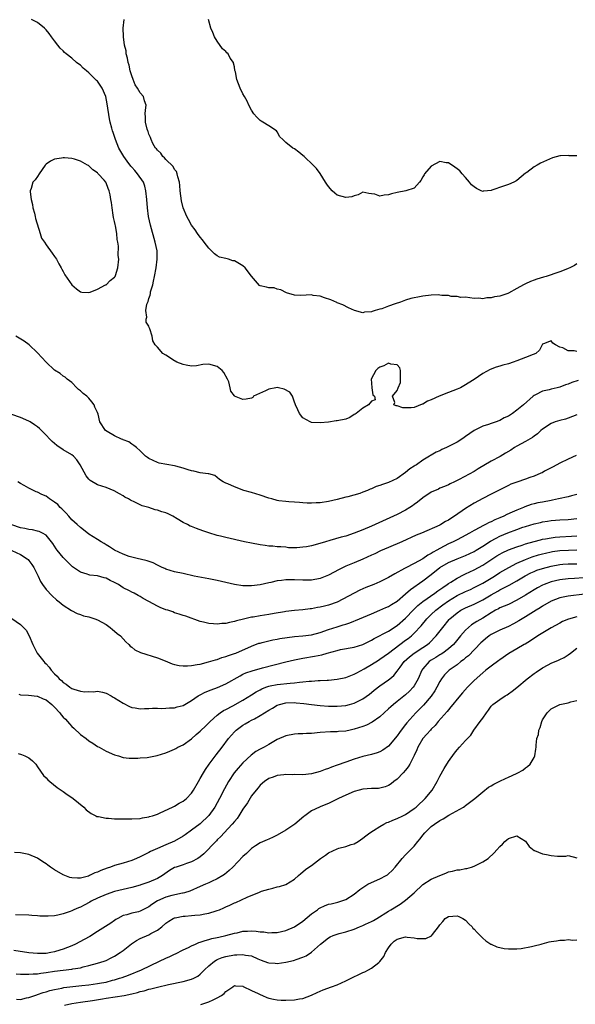
# Model space of a CAD drawing. Units: inches. Extents: x 2676000 to 2679000, y 1539000 to 1542000.
# Drawn here: x 2676871 to 2677001, y 1539885 to 1540115 of the extents above; entities that cross this region are included whole.
import ezdxf

# ---------------------------------------------------------------- set-up
doc = ezdxf.new("R2010")
doc.units = ezdxf.units.IN
doc.header["$MEASUREMENT"] = 0
doc.layers.add('LD26761539_2ft', color=123, linetype='Continuous')

msp = doc.modelspace()

# ---------------------------------------------------------------- linework, layer by layer
at = {"layer": 'LD26761539_2ft'}
for points, elevation in [([(2677001, 1540037.48), (2677000.36, 1540037.64), (2676999, 1540037.62), (2676997.69, 1540038.31), (2676997, 1540038.46), (2676995.97, 1540039), (2676995.37, 1540039.37), (2676995, 1540039.94), (2676993.22, 1540039.22), (2676993, 1540039.16), (2676992.27, 1540037.73), (2676991.45, 1540037), (2676990.78, 1540036.78), (2676989, 1540036.06), (2676987, 1540035.3), (2676986.15, 1540035), (2676985, 1540034.6), (2676983.72, 1540034.28), (2676983, 1540034.02), (2676982.18, 1540033.82), (2676980.72, 1540033.28), (2676979, 1540032.35), (2676977, 1540030.9), (2676974.59, 1540029.41), (2676973.8, 1540029), (2676973, 1540028.66), (2676971, 1540027.84), (2676968.83, 1540027), (2676967, 1540026.17), (2676966.14, 1540025.86), (2676965, 1540025.17), (2676964.85, 1540025.15), (2676963, 1540024.37), (2676962.32, 1540024.32), (2676961, 1540024.3), (2676960.33, 1540024.33), (2676959, 1540024.74), (2676958.75, 1540024.75), (2676958.27, 1540025), (2676958.47, 1540025.53), (2676957.94, 1540027), (2676959, 1540028.36), (2676959.22, 1540029), (2676959.81, 1540030.19), (2676959.83, 1540031), (2676959.81, 1540033), (2676959.66, 1540033.66), (2676959, 1540034.36), (2676957.51, 1540034.49), (2676957, 1540034.73), (2676955.9, 1540034.1), (2676955, 1540033.8), (2676954.51, 1540033.49), (2676954.01, 1540033), (2676952.96, 1540031), (2676953, 1540030.04), (2676953.07, 1540029), (2676953.31, 1540027.31), (2676953.76, 1540027), (2676953.84, 1540026.16), (2676953, 1540025.84), (2676952.33, 1540025), (2676951, 1540024.22), (2676949.41, 1540023), (2676949.19, 1540022.81), (2676949, 1540022.72), (2676947.94, 1540022.06), (2676947, 1540021.68), (2676945, 1540021.22), (2676944.77, 1540021.23), (2676942.96, 1540020.96), (2676941, 1540020.76), (2676939, 1540020.87), (2676938.71, 1540021), (2676937, 1540021.97), (2676936.17, 1540023), (2676935.8, 1540023.8), (2676935.27, 1540025), (2676935.22, 1540025.22), (2676935, 1540025.59), (2676934.55, 1540027), (2676933.95, 1540027.95), (2676932.65, 1540028.65), (2676931.28, 1540029), (2676931, 1540029.05), (2676930.64, 1540029), (2676929, 1540028.67), (2676928.26, 1540028.26), (2676925.47, 1540027), (2676925.26, 1540026.74), (2676925, 1540026.56), (2676923.72, 1540026.28), (2676923, 1540026.27), (2676921.04, 1540027.04), (2676921, 1540027.08), (2676920.16, 1540028.16), (2676920.01, 1540029), (2676919.67, 1540030.33), (2676919.4, 1540031), (2676918.51, 1540032.51), (2676918.17, 1540033), (2676917, 1540033.97), (2676915, 1540034.51), (2676913.61, 1540034.39), (2676912.14, 1540034.14), (2676911, 1540034.06), (2676909.7, 1540034.3), (2676909, 1540034.4), (2676907.55, 1540035), (2676907.19, 1540035.19), (2676907, 1540035.29), (2676905, 1540036.61), (2676904.3, 1540037), (2676903, 1540038.43), (2676902.46, 1540039), (2676901.97, 1540039.97), (2676901.76, 1540041), (2676901.23, 1540042.77), (2676901.08, 1540043.08), (2676901, 1540043.35), (2676900.34, 1540044.34), (2676900.36, 1540045), (2676900.55, 1540045.45), (2676900.31, 1540047), (2676900.52, 1540048.52), (2676900.73, 1540049), (2676900.84, 1540049.16), (2676901, 1540049.81), (2676901.35, 1540050.65), (2676901.36, 1540051), (2676901.42, 1540051.42), (2676901.9, 1540053), (2676902.12, 1540053.88), (2676902.31, 1540055), (2676902.71, 1540057), (2676902.98, 1540059), (2676902.91, 1540061), (2676902.5, 1540063), (2676901.37, 1540067), (2676900.94, 1540069), (2676900.69, 1540071), (2676900.54, 1540073), (2676900.33, 1540075), (2676900.06, 1540076.06), (2676899.74, 1540077), (2676898.36, 1540079), (2676897.71, 1540079.71), (2676897, 1540080.51), (2676896.78, 1540080.78), (2676895.93, 1540081.93), (2676895.16, 1540083), (2676894.03, 1540085), (2676893.21, 1540087), (2676892.64, 1540088.64), (2676892.53, 1540089), (2676892.38, 1540089.62), (2676891.98, 1540091), (2676891.8, 1540091.8), (2676891.29, 1540095.29), (2676890.97, 1540097), (2676890.07, 1540099), (2676889.65, 1540099.65), (2676889, 1540100.62), (2676888.78, 1540100.78), (2676887, 1540102.6), (2676886.44, 1540103), (2676885.66, 1540103.66), (2676885, 1540104.37), (2676884.61, 1540104.61), (2676884.1, 1540105), (2676883, 1540105.96), (2676881.69, 1540107), (2676881.33, 1540107.33), (2676881, 1540107.7), (2676880.32, 1540108.32), (2676879.77, 1540109), (2676879, 1540110.07), (2676878.26, 1540111), (2676877.73, 1540111.73), (2676877, 1540112.63), (2676876.82, 1540112.82), (2676876.62, 1540113), (2676875, 1540114.33), (2676873.61, 1540115)], 8574), ([(2677001, 1540057.9), (2677000.44, 1540057.56), (2676999.34, 1540057), (2676999, 1540056.85), (2676998.78, 1540056.78), (2676997, 1540056.07), (2676995.61, 1540055.61), (2676995, 1540055.39), (2676993.79, 1540055), (2676993.17, 1540054.83), (2676991.64, 1540054.36), (2676991, 1540054.14), (2676990.18, 1540053.82), (2676989, 1540053.29), (2676988.81, 1540053.19), (2676988.52, 1540053), (2676987, 1540052.19), (2676985, 1540051.05), (2676984.86, 1540051), (2676983.44, 1540050.56), (2676983, 1540050.41), (2676981.75, 1540050.25), (2676981, 1540049.99), (2676979.97, 1540050.03), (2676979, 1540049.75), (2676978.08, 1540049.92), (2676977, 1540049.82), (2676975.96, 1540049.96), (2676975, 1540050.12), (2676973.9, 1540050.1), (2676973, 1540050.34), (2676971.67, 1540050.33), (2676971, 1540050.52), (2676969.44, 1540050.56), (2676969, 1540050.65), (2676968.68, 1540050.68), (2676967, 1540050.63), (2676965, 1540050.38), (2676963.82, 1540050.18), (2676963, 1540049.98), (2676962.18, 1540049.82), (2676961, 1540049.43), (2676959.76, 1540049), (2676958.56, 1540048.56), (2676957, 1540048.04), (2676955.45, 1540047.45), (2676955, 1540047.34), (2676953.91, 1540047), (2676953.19, 1540046.81), (2676953, 1540046.69), (2676951.37, 1540046.63), (2676951, 1540046.47), (2676949.02, 1540047.02), (2676947.65, 1540047.65), (2676946.32, 1540048.32), (2676945, 1540048.85), (2676944.9, 1540048.9), (2676943.54, 1540049.54), (2676942.02, 1540049.98), (2676941, 1540050.39), (2676939.43, 1540050.57), (2676939, 1540050.66), (2676936.55, 1540050.55), (2676935, 1540050.58), (2676933.14, 1540051.14), (2676931.83, 1540051.83), (2676931, 1540052.05), (2676930.3, 1540052.3), (2676929, 1540052.3), (2676928.48, 1540052.48), (2676927, 1540052.83), (2676926.89, 1540052.89), (2676925, 1540055.05), (2676923.47, 1540057), (2676923, 1540057.46), (2676921, 1540058.65), (2676920.66, 1540058.66), (2676919.6, 1540059), (2676919, 1540059.17), (2676917.53, 1540059.53), (2676917, 1540059.81), (2676916.31, 1540060.31), (2676915.65, 1540061), (2676915, 1540061.62), (2676913.91, 1540063), (2676913.53, 1540063.53), (2676913, 1540064.17), (2676912.4, 1540065), (2676911.85, 1540065.85), (2676910.99, 1540067), (2676910.29, 1540068.29), (2676909.88, 1540069), (2676909, 1540070.99), (2676908.64, 1540072.64), (2676908.34, 1540075), (2676908.23, 1540076.23), (2676908.13, 1540077), (2676907.77, 1540078.23), (2676907.64, 1540079), (2676907.49, 1540079.49), (2676907, 1540080), (2676906.66, 1540080.66), (2676905, 1540082.31), (2676904.68, 1540082.68), (2676904.25, 1540083), (2676903.8, 1540083.8), (2676903, 1540084.49), (2676902.79, 1540084.79), (2676902.56, 1540085), (2676901.95, 1540086.05), (2676901.52, 1540087), (2676901.42, 1540087.42), (2676901, 1540088.2), (2676900.83, 1540088.83), (2676900.74, 1540089), (2676900.6, 1540089.4), (2676900.22, 1540091), (2676900.26, 1540092.26), (2676900.13, 1540093), (2676900.19, 1540093.81), (2676900.39, 1540095), (2676900.01, 1540096.01), (2676899.75, 1540097), (2676899, 1540097.9), (2676898.32, 1540099), (2676897.79, 1540099.79), (2676897.31, 1540101), (2676897, 1540101.88), (2676896.67, 1540103), (2676896.38, 1540104.38), (2676896.17, 1540105), (2676896.02, 1540106.02), (2676895.72, 1540107), (2676895.67, 1540107.67), (2676895.33, 1540109), (2676895.06, 1540110.94), (2676895.07, 1540111.07), (2676895.01, 1540113), (2676895.24, 1540115)], 8572), ([(2677001, 1540083.2), (2676999.21, 1540083.21), (2676999, 1540083.26), (2676997.16, 1540083.16), (2676997, 1540083.21), (2676995.27, 1540082.73), (2676992.53, 1540081.47), (2676991.76, 1540081), (2676991, 1540080.59), (2676989.3, 1540079.3), (2676989, 1540079.09), (2676987, 1540077.43), (2676986.72, 1540077.28), (2676986.29, 1540077), (2676985, 1540076.45), (2676983.89, 1540076.11), (2676981.14, 1540075.14), (2676981, 1540075.11), (2676980.14, 1540075), (2676979.1, 1540074.9), (2676979, 1540074.87), (2676978.66, 1540075), (2676977.55, 1540075.55), (2676977, 1540075.93), (2676976.39, 1540076.39), (2676975.91, 1540077), (2676975, 1540078.11), (2676974.18, 1540079), (2676973.63, 1540079.63), (2676973, 1540080.12), (2676972.51, 1540080.51), (2676971, 1540081.52), (2676970.46, 1540081.54), (2676969, 1540081.81), (2676967, 1540080.79), (2676965.39, 1540079), (2676965.29, 1540078.71), (2676965, 1540078.24), (2676964.58, 1540077.42), (2676964.23, 1540077), (2676963, 1540075.6), (2676961.05, 1540075), (2676959, 1540074.64), (2676957.7, 1540074.3), (2676957, 1540074.03), (2676956, 1540074), (2676955, 1540073.74), (2676953.82, 1540074.18), (2676953, 1540074.31), (2676952.37, 1540074.37), (2676951, 1540074.66), (2676949.93, 1540074.07), (2676949, 1540073.85), (2676948.39, 1540073.61), (2676947, 1540073.41), (2676945, 1540074.02), (2676944.46, 1540074.46), (2676943.87, 1540075), (2676943, 1540076.02), (2676942.56, 1540076.56), (2676942.25, 1540077), (2676941, 1540079.07), (2676940.2, 1540080.2), (2676939.39, 1540081), (2676937.31, 1540083), (2676937, 1540083.28), (2676936.04, 1540084.04), (2676935, 1540084.8), (2676934.63, 1540085), (2676933, 1540086.27), (2676932.32, 1540087), (2676931.64, 1540087.64), (2676931, 1540088.79), (2676930.84, 1540089), (2676929, 1540090.2), (2676927.66, 1540091), (2676927.24, 1540091.24), (2676927, 1540091.41), (2676926.22, 1540092.22), (2676925.57, 1540093), (2676925, 1540093.85), (2676924.36, 1540095), (2676923.95, 1540095.95), (2676923.32, 1540097), (2676923, 1540097.69), (2676922.33, 1540099), (2676921.53, 1540101), (2676921.23, 1540102.77), (2676921.12, 1540103.12), (2676921, 1540103.98), (2676920.81, 1540104.81), (2676920.78, 1540105), (2676920.02, 1540106.02), (2676919.53, 1540107), (2676919.26, 1540107.26), (2676919, 1540107.57), (2676918.2, 1540108.2), (2676917, 1540109.93), (2676916.34, 1540111), (2676915.98, 1540111.98), (2676915.51, 1540113), (2676914.96, 1540115)], 8570), ([(2677001.3, 1540030.7), (2676999.82, 1540030.18), (2676999, 1540029.82), (2676998.36, 1540029.64), (2676997, 1540029.12), (2676996.41, 1540029), (2676995, 1540028.64), (2676994.49, 1540028.49), (2676993, 1540028.15), (2676991.31, 1540027.31), (2676991, 1540027.17), (2676990.77, 1540027), (2676988.53, 1540025), (2676987, 1540023.75), (2676985.93, 1540023), (2676985, 1540022.38), (2676984.05, 1540021.95), (2676983, 1540021.3), (2676982.75, 1540021.25), (2676982.12, 1540021), (2676981, 1540020.62), (2676980.39, 1540020.39), (2676979, 1540020.02), (2676977.03, 1540018.97), (2676975, 1540017.61), (2676974.66, 1540017.34), (2676974.14, 1540017), (2676973, 1540016.3), (2676971, 1540015.24), (2676970.51, 1540015), (2676969.47, 1540014.53), (2676969, 1540014.28), (2676968.1, 1540013.9), (2676967, 1540013.23), (2676966.84, 1540013.16), (2676966.59, 1540013), (2676965, 1540012.08), (2676963.5, 1540011), (2676963.19, 1540010.81), (2676963, 1540010.67), (2676961.99, 1540010.01), (2676961, 1540009.16), (2676959, 1540007.77), (2676957, 1540006.82), (2676955.6, 1540006.4), (2676955, 1540006.17), (2676954.11, 1540005.89), (2676953, 1540005.39), (2676952.7, 1540005.3), (2676952.06, 1540005), (2676951, 1540004.55), (2676950.29, 1540004.29), (2676947.5, 1540003.5), (2676947, 1540003.42), (2676945, 1540002.86), (2676943, 1540002.41), (2676941, 1540002.12), (2676940.09, 1540002.09), (2676939, 1540002.02), (2676937.96, 1540002.04), (2676937, 1540002.1), (2676936.18, 1540002.18), (2676935, 1540002.22), (2676933.7, 1540002.3), (2676933, 1540002.37), (2676931.4, 1540002.6), (2676931, 1540002.67), (2676929.73, 1540003), (2676929, 1540003.22), (2676927, 1540003.9), (2676925, 1540004.51), (2676923.22, 1540005), (2676921, 1540005.83), (2676919.47, 1540006.53), (2676919, 1540006.72), (2676918.37, 1540007), (2676917.54, 1540007.54), (2676917, 1540008.05), (2676916.45, 1540008.45), (2676915, 1540008.84), (2676914.9, 1540008.9), (2676913, 1540009.11), (2676911.49, 1540009.49), (2676911, 1540009.56), (2676910.2, 1540009.8), (2676909, 1540010.2), (2676907.34, 1540010.66), (2676907, 1540010.77), (2676903.4, 1540011.4), (2676903, 1540011.52), (2676901.98, 1540011.98), (2676901, 1540012.44), (2676900.7, 1540012.7), (2676900.21, 1540013), (2676899, 1540014.22), (2676898.09, 1540015), (2676897.53, 1540015.53), (2676897, 1540015.82), (2676896.34, 1540016.34), (2676895, 1540016.83), (2676894.89, 1540016.89), (2676894.58, 1540017), (2676893, 1540017.78), (2676891.23, 1540018.77), (2676890.88, 1540019), (2676889.53, 1540021), (2676889.16, 1540022.84), (2676889, 1540023.24), (2676888.41, 1540024.41), (2676888.24, 1540025), (2676887.66, 1540025.66), (2676887, 1540026.52), (2676886.51, 1540027), (2676885.65, 1540027.65), (2676885, 1540028.29), (2676884.59, 1540028.59), (2676884.16, 1540029), (2676883, 1540030.18), (2676881.92, 1540031), (2676881.42, 1540031.42), (2676881, 1540031.7), (2676880.32, 1540032.32), (2676879, 1540033.12), (2676877, 1540034.94), (2676876.03, 1540036.03), (2676875, 1540037.11), (2676873.04, 1540039.04), (2676871.88, 1540039.88), (2676869.92, 1540041)], 8576), ([(2677001, 1540022.68), (2676999, 1540021.87), (2676998.34, 1540021.66), (2676997, 1540021.34), (2676995.96, 1540021), (2676995, 1540020.63), (2676993, 1540019.31), (2676992.62, 1540019), (2676991.78, 1540018.22), (2676991, 1540017.7), (2676990.6, 1540017.4), (2676989, 1540016.46), (2676987, 1540015.33), (2676986.43, 1540015), (2676985.57, 1540014.43), (2676984.33, 1540013.67), (2676983.05, 1540012.95), (2676981, 1540011.83), (2676977.96, 1540010.04), (2676977, 1540009.44), (2676973.51, 1540007.51), (2676972.45, 1540007), (2676971.43, 1540006.57), (2676971, 1540006.32), (2676970.08, 1540005.92), (2676969, 1540005.5), (2676968.68, 1540005.32), (2676967, 1540004.59), (2676965, 1540003.29), (2676963.75, 1540002.25), (2676963, 1540001.72), (2676962.59, 1540001.41), (2676961.97, 1540001), (2676961, 1540000.41), (2676959, 1539999.4), (2676953, 1539996.66), (2676951, 1539995.81), (2676949, 1539995.01), (2676947, 1539994.33), (2676945.95, 1539994.05), (2676943.27, 1539993.27), (2676942.26, 1539993), (2676940.43, 1539992.43), (2676939, 1539992.07), (2676937.83, 1539991.83), (2676937, 1539991.72), (2676935.58, 1539991.58), (2676935, 1539991.62), (2676933.62, 1539991.62), (2676933, 1539991.72), (2676931.82, 1539991.82), (2676931, 1539991.85), (2676929.99, 1539991.99), (2676929, 1539992), (2676928.15, 1539992.15), (2676927, 1539992.28), (2676925, 1539992.67), (2676923.39, 1539993), (2676919, 1539993.96), (2676917.73, 1539994.27), (2676917, 1539994.46), (2676915, 1539995.07), (2676913.59, 1539995.59), (2676912.1, 1539996.1), (2676911, 1539996.56), (2676910.68, 1539996.68), (2676910.07, 1539997), (2676909, 1539997.51), (2676907.63, 1539998.37), (2676906.58, 1539999), (2676905.53, 1539999.53), (2676905, 1539999.75), (2676904.02, 1540000.02), (2676903, 1540000.41), (2676902.46, 1540000.47), (2676901, 1540000.97), (2676899.42, 1540001.42), (2676899, 1540001.65), (2676897.72, 1540002.28), (2676896.72, 1540002.72), (2676896.22, 1540003), (2676895.41, 1540003.41), (2676895, 1540003.72), (2676894.17, 1540004.17), (2676892.93, 1540004.93), (2676891, 1540005.68), (2676890.03, 1540005.97), (2676889, 1540006.3), (2676887.31, 1540007.31), (2676887, 1540007.61), (2676886.39, 1540008.39), (2676884.99, 1540011), (2676884.18, 1540012.18), (2676883.38, 1540013), (2676883, 1540013.29), (2676881, 1540014.5), (2676879.51, 1540015.51), (2676878.43, 1540016.43), (2676877.91, 1540017), (2676877, 1540017.94), (2676875.94, 1540019), (2676875.46, 1540019.46), (2676875, 1540019.84), (2676874.3, 1540020.3), (2676873.29, 1540021), (2676873, 1540021.19), (2676871, 1540022.02), (2676869, 1540022.74)], 8578), ([(2677000.85, 1540013.15), (2676999, 1540012.33), (2676997, 1540011.34), (2676995.49, 1540010.51), (2676993.46, 1540009.46), (2676992.87, 1540009.13), (2676992.59, 1540009), (2676991, 1540008.35), (2676990.03, 1540008.03), (2676989, 1540007.62), (2676987, 1540006.96), (2676985.57, 1540006.43), (2676985, 1540006.18), (2676983, 1540005.15), (2676981, 1540004.09), (2676979, 1540003.07), (2676977, 1540002), (2676975, 1540000.77), (2676972.42, 1539999), (2676971.54, 1539998.46), (2676971, 1539998.06), (2676970.3, 1539997.7), (2676969.2, 1539997), (2676969, 1539996.9), (2676964.68, 1539995), (2676963.48, 1539994.52), (2676960.07, 1539993), (2676957, 1539991.67), (2676955.15, 1539990.85), (2676953.79, 1539990.21), (2676953, 1539989.83), (2676951, 1539988.92), (2676949, 1539988.11), (2676947, 1539987.28), (2676945.47, 1539986.53), (2676943, 1539985.2), (2676941, 1539984.42), (2676939, 1539984.06), (2676937, 1539984.01), (2676935, 1539984.11), (2676933, 1539984.11), (2676931.98, 1539983.98), (2676931, 1539983.87), (2676929.52, 1539983.52), (2676929, 1539983.43), (2676927, 1539982.94), (2676925, 1539982.67), (2676923, 1539982.71), (2676921, 1539983.03), (2676917, 1539983.95), (2676915, 1539984.35), (2676911.61, 1539985), (2676909, 1539985.55), (2676907, 1539985.99), (2676905, 1539986.59), (2676904.73, 1539986.73), (2676904.1, 1539987), (2676903.37, 1539987.37), (2676903, 1539987.53), (2676902.05, 1539988.05), (2676900.58, 1539988.58), (2676898.94, 1539988.94), (2676898.62, 1539989), (2676897, 1539989.38), (2676896.43, 1539989.57), (2676895, 1539990.12), (2676893, 1539991), (2676891.8, 1539991.8), (2676891, 1539992.25), (2676890.56, 1539992.56), (2676889.87, 1539993), (2676889, 1539993.51), (2676887, 1539994.8), (2676885.75, 1539995.75), (2676885, 1539996.3), (2676884.28, 1539997), (2676883, 1539998.16), (2676882.28, 1539999), (2676881.7, 1539999.7), (2676881, 1540000.36), (2676880.69, 1540000.69), (2676880.31, 1540001), (2676879.71, 1540001.71), (2676879, 1540002.29), (2676877.82, 1540003), (2676877.38, 1540003.38), (2676877, 1540003.65), (2676876.03, 1540004.03), (2676875, 1540004.61), (2676874.67, 1540004.67), (2676873, 1540005.5), (2676871.86, 1540006.14), (2676871, 1540006.59), (2676870.37, 1540007)], 8580), ([(2677001, 1540004.07), (2676999.74, 1540003.74), (2676999, 1540003.52), (2676996.73, 1540003), (2676995.29, 1540002.71), (2676995, 1540002.68), (2676993, 1540002.28), (2676991.92, 1540002.08), (2676991, 1540001.83), (2676990.32, 1540001.68), (2676988.85, 1540001.15), (2676988.54, 1540001), (2676987, 1540000.4), (2676985.88, 1539999.88), (2676984.65, 1539999.35), (2676983.97, 1539999), (2676983, 1539998.6), (2676981.86, 1539998.14), (2676981, 1539997.69), (2676980.51, 1539997.49), (2676979.62, 1539997), (2676979, 1539996.71), (2676978.31, 1539996.31), (2676977, 1539995.62), (2676975.93, 1539995), (2676974.03, 1539993.97), (2676973, 1539993.46), (2676972.12, 1539993), (2676971, 1539992.48), (2676969, 1539991.43), (2676968.25, 1539991), (2676967.43, 1539990.57), (2676967, 1539990.27), (2676966.15, 1539989.85), (2676965, 1539989.03), (2676963, 1539987.93), (2676961.06, 1539986.94), (2676960.74, 1539986.74), (2676958.47, 1539985.53), (2676957, 1539984.65), (2676955, 1539983.62), (2676953.54, 1539983), (2676951.72, 1539982.28), (2676950.32, 1539981.68), (2676948.99, 1539981.01), (2676945, 1539978.91), (2676943, 1539978.18), (2676942.04, 1539977.96), (2676941, 1539977.69), (2676940.39, 1539977.61), (2676939, 1539977.35), (2676938.67, 1539977.33), (2676937, 1539977.13), (2676935, 1539976.95), (2676933, 1539976.72), (2676932.66, 1539976.66), (2676930.25, 1539976.25), (2676929, 1539976.02), (2676927, 1539975.7), (2676925.41, 1539975.41), (2676925, 1539975.36), (2676923.08, 1539974.92), (2676921.47, 1539974.53), (2676921, 1539974.35), (2676919.84, 1539974.16), (2676919, 1539973.91), (2676918.09, 1539973.91), (2676917, 1539973.73), (2676916.14, 1539973.86), (2676915, 1539973.87), (2676913.79, 1539974.21), (2676913, 1539974.36), (2676909.61, 1539975.61), (2676909, 1539975.79), (2676908.12, 1539976.12), (2676907, 1539976.43), (2676906.6, 1539976.6), (2676905.44, 1539977), (2676905, 1539977.13), (2676903.65, 1539977.65), (2676903, 1539977.95), (2676901, 1539979.06), (2676899.71, 1539979.71), (2676899, 1539980.22), (2676898.47, 1539980.47), (2676897.55, 1539981), (2676897, 1539981.25), (2676896.46, 1539981.54), (2676895, 1539982.26), (2676893.9, 1539983), (2676893.3, 1539983.3), (2676893, 1539983.49), (2676891.97, 1539983.97), (2676891, 1539984.5), (2676890.59, 1539984.59), (2676889, 1539985.02), (2676887.19, 1539985.19), (2676887, 1539985.25), (2676886.58, 1539985.42), (2676885, 1539985.89), (2676883.17, 1539987.17), (2676883, 1539987.31), (2676882.13, 1539988.13), (2676881, 1539989.29), (2676879.6, 1539991), (2676879.35, 1539991.35), (2676878.57, 1539992.57), (2676877, 1539994.51), (2676876.18, 1539995), (2676875.41, 1539995.41), (2676875, 1539995.48), (2676873.79, 1539995.79), (2676873, 1539995.83), (2676872.07, 1539996.07), (2676871, 1539996.28), (2676869, 1539996.99)], 8582), ([(2676869, 1539990.94), (2676871, 1539990.02), (2676872.61, 1539989), (2676872.82, 1539988.82), (2676873, 1539988.61), (2676873.7, 1539987.7), (2676874.15, 1539987), (2676875.15, 1539985), (2676875.71, 1539983.71), (2676876.18, 1539983), (2676877, 1539981.87), (2676878.4, 1539980.4), (2676879.45, 1539979.45), (2676880.06, 1539979), (2676880.54, 1539978.54), (2676881, 1539978.16), (2676882.95, 1539976.95), (2676884.23, 1539976.23), (2676885, 1539976.04), (2676885.73, 1539975.73), (2676887, 1539975.46), (2676888.41, 1539975), (2676889, 1539974.78), (2676891, 1539973.67), (2676891.97, 1539973), (2676892.5, 1539972.5), (2676893, 1539972.12), (2676893.6, 1539971.6), (2676894.36, 1539971), (2676895.62, 1539969.62), (2676896.34, 1539969), (2676896.64, 1539968.64), (2676897, 1539968.38), (2676897.76, 1539967.76), (2676899.09, 1539967.09), (2676903, 1539965.89), (2676904.82, 1539965.18), (2676906.49, 1539964.49), (2676907, 1539964.35), (2676908.1, 1539964.1), (2676909, 1539964), (2676910, 1539964), (2676911, 1539964.08), (2676912.29, 1539964.29), (2676913, 1539964.44), (2676914.93, 1539964.93), (2676916.57, 1539965.43), (2676917, 1539965.53), (2676918.07, 1539965.93), (2676919, 1539966.16), (2676919.58, 1539966.42), (2676921, 1539966.86), (2676921.35, 1539967), (2676925, 1539968.63), (2676926.73, 1539969.27), (2676927, 1539969.34), (2676927.44, 1539969.44), (2676929, 1539969.83), (2676929.95, 1539970.05), (2676931, 1539970.24), (2676931.62, 1539970.37), (2676933.33, 1539970.67), (2676935, 1539970.89), (2676937, 1539971.05), (2676939, 1539971.28), (2676941, 1539971.79), (2676943, 1539972.49), (2676945, 1539973.16), (2676946.43, 1539973.57), (2676947, 1539973.78), (2676947.93, 1539974.07), (2676950.2, 1539975), (2676953, 1539976.19), (2676955, 1539976.98), (2676956.37, 1539977.63), (2676957, 1539977.89), (2676957.66, 1539978.34), (2676959, 1539979.12), (2676961, 1539980.83), (2676962.13, 1539981.87), (2676965, 1539983.84), (2676967, 1539985.35), (2676969, 1539987), (2676971, 1539988.16), (2676973, 1539989.01), (2676975, 1539989.78), (2676977, 1539990.71), (2676977.49, 1539991), (2676979, 1539991.94), (2676980.85, 1539993.15), (2676982.13, 1539993.87), (2676983, 1539994.28), (2676984.9, 1539995.1), (2676987, 1539995.89), (2676988.38, 1539996.38), (2676989, 1539996.59), (2676991, 1539997.19), (2676992.47, 1539997.53), (2676993, 1539997.67), (2676994.16, 1539997.84), (2676995, 1539997.98), (2676997, 1539998.12), (2676999, 1539998.19), (2677001, 1539998.4)], 8584), ([(2676869, 1539975.11), (2676871, 1539973.64), (2676871.69, 1539973), (2676872.32, 1539972.32), (2676873.07, 1539971), (2676873.91, 1539969), (2676874.92, 1539967), (2676876.47, 1539965), (2676876.74, 1539964.74), (2676877, 1539964.47), (2676877.7, 1539963.7), (2676878.17, 1539963), (2676879, 1539962.15), (2676879.59, 1539961.58), (2676880.06, 1539961), (2676880.57, 1539960.57), (2676881, 1539960.13), (2676881.69, 1539959.69), (2676882.57, 1539959), (2676883, 1539958.72), (2676883.45, 1539958.55), (2676885, 1539958.09), (2676886.07, 1539957.93), (2676887, 1539958), (2676888.06, 1539957.94), (2676889, 1539958.12), (2676890.17, 1539957.83), (2676891, 1539957.65), (2676892.19, 1539957), (2676892.69, 1539956.69), (2676893, 1539956.52), (2676895, 1539955.26), (2676896.5, 1539954.5), (2676897, 1539954.28), (2676897.82, 1539954.18), (2676899, 1539953.94), (2676899.96, 1539954.04), (2676901, 1539954.01), (2676901.89, 1539954.11), (2676903, 1539954.1), (2676904.05, 1539954.05), (2676905, 1539954.11), (2676905.81, 1539954.19), (2676907, 1539954.23), (2676907.59, 1539954.41), (2676909, 1539954.78), (2676911, 1539955.94), (2676912.55, 1539957), (2676912.83, 1539957.17), (2676913, 1539957.23), (2676914.15, 1539957.85), (2676915.58, 1539958.42), (2676917.05, 1539958.95), (2676919, 1539959.77), (2676922.31, 1539961.69), (2676923, 1539962.04), (2676923.66, 1539962.34), (2676925.12, 1539962.88), (2676927.55, 1539963.55), (2676930.28, 1539964.28), (2676932.98, 1539964.98), (2676935, 1539965.45), (2676937, 1539965.82), (2676939.73, 1539966.27), (2676941.39, 1539966.61), (2676942.67, 1539967), (2676945, 1539967.63), (2676945.8, 1539967.8), (2676949, 1539968.39), (2676951, 1539969.02), (2676953, 1539970), (2676953.63, 1539970.37), (2676957, 1539972.1), (2676959, 1539973.44), (2676961, 1539975.18), (2676962.87, 1539977.13), (2676963.87, 1539978.13), (2676965, 1539979.04), (2676967.83, 1539981), (2676968.49, 1539981.51), (2676969, 1539981.85), (2676969.65, 1539982.35), (2676970.69, 1539983), (2676971, 1539983.23), (2676971.57, 1539983.57), (2676973, 1539984.48), (2676974.66, 1539985.34), (2676975, 1539985.48), (2676977, 1539986.47), (2676979, 1539987.56), (2676982.32, 1539989.68), (2676983, 1539990.11), (2676983.58, 1539990.42), (2676985, 1539991.1), (2676987, 1539991.84), (2676988.24, 1539992.24), (2676989, 1539992.51), (2676991, 1539993.09), (2676992.52, 1539993.48), (2676993, 1539993.58), (2676993.68, 1539993.68), (2676995, 1539993.95), (2676995.92, 1539994.08), (2676997, 1539994.17), (2676999.71, 1539994.29), (2677001, 1539994.39)], 8586), ([(2676870.64, 1539957.36), (2676871, 1539957.25), (2676872.85, 1539957.15), (2676874.91, 1539956.91), (2676875, 1539956.91), (2676876.3, 1539956.3), (2676877, 1539956.06), (2676878.31, 1539955), (2676879, 1539954.35), (2676880.23, 1539953), (2676880.54, 1539952.54), (2676881, 1539952.04), (2676881.52, 1539951.52), (2676882.01, 1539951), (2676882.44, 1539950.44), (2676883, 1539949.83), (2676883.45, 1539949.45), (2676885, 1539948), (2676886.34, 1539947), (2676887, 1539946.48), (2676887.91, 1539945.91), (2676889, 1539945.18), (2676889.37, 1539945), (2676891, 1539944.05), (2676893, 1539943.23), (2676893.91, 1539943), (2676895, 1539942.62), (2676896.41, 1539942.41), (2676897, 1539942.4), (2676898.41, 1539942.41), (2676899, 1539942.48), (2676900.62, 1539942.62), (2676901, 1539942.67), (2676902.96, 1539943.04), (2676905, 1539943.69), (2676905.93, 1539944.07), (2676907, 1539944.53), (2676907.29, 1539944.71), (2676907.81, 1539945), (2676909, 1539945.54), (2676911, 1539946.96), (2676912.07, 1539947.93), (2676913, 1539948.73), (2676913.25, 1539949), (2676914.13, 1539949.87), (2676915, 1539950.67), (2676915.32, 1539951), (2676917, 1539952.5), (2676917.65, 1539953), (2676918.44, 1539953.56), (2676919, 1539953.82), (2676920.66, 1539954.66), (2676923, 1539955.96), (2676925, 1539957.21), (2676926.08, 1539957.92), (2676927, 1539958.4), (2676927.38, 1539958.62), (2676928.32, 1539959), (2676929, 1539959.25), (2676929.31, 1539959.31), (2676931, 1539959.68), (2676934, 1539960), (2676935, 1539960.07), (2676936.21, 1539960.21), (2676937, 1539960.27), (2676938.43, 1539960.43), (2676939, 1539960.45), (2676940.58, 1539960.58), (2676941, 1539960.58), (2676942.7, 1539960.7), (2676943, 1539960.69), (2676945, 1539960.89), (2676947, 1539961.32), (2676948.22, 1539961.78), (2676949, 1539962.04), (2676949.61, 1539962.39), (2676951.28, 1539963.28), (2676953, 1539964.3), (2676954.65, 1539965.35), (2676955, 1539965.54), (2676957, 1539966.94), (2676961, 1539970), (2676961.59, 1539970.41), (2676962.33, 1539971), (2676963, 1539971.63), (2676964.63, 1539973.37), (2676965.95, 1539975), (2676967, 1539976.03), (2676968.02, 1539977), (2676969.71, 1539978.29), (2676971, 1539979.22), (2676973, 1539980.42), (2676975, 1539981.4), (2676976.12, 1539981.88), (2676977, 1539982.29), (2676978.41, 1539983), (2676979, 1539983.32), (2676981.75, 1539985), (2676983, 1539985.8), (2676985.07, 1539987), (2676987, 1539987.97), (2676989, 1539988.87), (2676990.53, 1539989.47), (2676992.06, 1539989.94), (2676993, 1539990.2), (2676993.64, 1539990.36), (2676995, 1539990.67), (2676995.28, 1539990.72), (2676997, 1539990.98), (2676999.05, 1539991.05), (2677001, 1539991.08)], 8588), ([(2676870.49, 1539943.51), (2676871.28, 1539943.28), (2676872.05, 1539943), (2676872.69, 1539942.69), (2676873, 1539942.51), (2676873.82, 1539941.82), (2676874.58, 1539941), (2676875, 1539940.43), (2676876.4, 1539938.4), (2676877, 1539937.85), (2676877.41, 1539937.41), (2676877.89, 1539937), (2676879.62, 1539935.62), (2676880.53, 1539935), (2676880.79, 1539934.79), (2676881, 1539934.67), (2676881.96, 1539933.96), (2676883, 1539933.24), (2676883.31, 1539933), (2676885.78, 1539931), (2676886.39, 1539930.39), (2676887.51, 1539929.51), (2676888.6, 1539929), (2676888.84, 1539928.84), (2676889, 1539928.8), (2676889.21, 1539928.79), (2676891, 1539928.39), (2676891.59, 1539928.41), (2676893, 1539928.29), (2676893.71, 1539928.29), (2676895, 1539928.25), (2676897, 1539928.25), (2676899, 1539928.36), (2676899.52, 1539928.48), (2676901, 1539928.72), (2676901.19, 1539928.81), (2676901.83, 1539929), (2676903, 1539929.39), (2676903.67, 1539929.67), (2676906.53, 1539931), (2676906.83, 1539931.17), (2676907, 1539931.24), (2676908.07, 1539931.93), (2676909, 1539932.4), (2676909.77, 1539933), (2676911, 1539934.26), (2676911.47, 1539935), (2676912.6, 1539937), (2676913, 1539937.66), (2676913.74, 1539939), (2676914.22, 1539939.78), (2676915.07, 1539941), (2676916.76, 1539943.24), (2676918.12, 1539945), (2676919.64, 1539947), (2676921, 1539948.61), (2676921.4, 1539949), (2676922.32, 1539949.68), (2676923, 1539950.17), (2676923.54, 1539950.46), (2676924.43, 1539951), (2676925, 1539951.28), (2676925.66, 1539951.66), (2676927, 1539952.37), (2676928, 1539953), (2676929, 1539953.67), (2676929.86, 1539954.14), (2676931, 1539954.85), (2676931.49, 1539955), (2676933, 1539955.34), (2676935, 1539955.42), (2676935.4, 1539955.4), (2676937.25, 1539955.25), (2676939, 1539954.98), (2676941, 1539954.71), (2676943, 1539954.6), (2676945, 1539954.62), (2676947, 1539954.78), (2676947.88, 1539955), (2676949, 1539955.3), (2676951, 1539956.31), (2676952.57, 1539957.43), (2676953, 1539957.75), (2676953.68, 1539958.32), (2676955, 1539959.33), (2676957, 1539960.77), (2676957.3, 1539961), (2676958.23, 1539961.77), (2676959, 1539962.73), (2676959.69, 1539963.69), (2676960.67, 1539965), (2676961.89, 1539966.11), (2676963.02, 1539966.98), (2676965, 1539968.27), (2676966.08, 1539969), (2676966.58, 1539969.42), (2676968.15, 1539971), (2676969.65, 1539973), (2676971.16, 1539974.84), (2676971.31, 1539975), (2676973, 1539976.42), (2676973.91, 1539977), (2676975, 1539977.56), (2676977, 1539978.43), (2676978.09, 1539979), (2676979, 1539979.44), (2676981, 1539980.63), (2676982.53, 1539981.47), (2676983, 1539981.74), (2676984.56, 1539982.56), (2676985.15, 1539982.85), (2676987, 1539983.9), (2676988.93, 1539985.07), (2676990.27, 1539985.73), (2676991, 1539986.07), (2676991.66, 1539986.34), (2676993, 1539986.79), (2676995, 1539987.33), (2676997, 1539987.71), (2676997.74, 1539987.74), (2676999, 1539987.82), (2677001, 1539987.83)], 8590), ([(2677002.58, 1539984.58), (2677000.42, 1539984.42), (2676999, 1539984.36), (2676997, 1539984.14), (2676995, 1539983.63), (2676993.36, 1539983), (2676993, 1539982.84), (2676991.8, 1539982.2), (2676991, 1539981.74), (2676989, 1539980.5), (2676987, 1539979.32), (2676985, 1539978.38), (2676983, 1539977.54), (2676982.66, 1539977.34), (2676982.01, 1539977), (2676981, 1539976.4), (2676979, 1539975.14), (2676977.63, 1539974.37), (2676977, 1539973.95), (2676976.4, 1539973.6), (2676975.67, 1539973), (2676975, 1539972.35), (2676973.85, 1539971), (2676972.57, 1539969.43), (2676972.19, 1539969), (2676971, 1539967.96), (2676969.71, 1539967), (2676969.28, 1539966.72), (2676969, 1539966.56), (2676968.05, 1539965.95), (2676967, 1539965.33), (2676966.53, 1539965), (2676965, 1539963.31), (2676964.77, 1539963), (2676963.9, 1539961), (2676963, 1539959.37), (2676962.75, 1539959), (2676961.91, 1539958.09), (2676961, 1539957.26), (2676959, 1539955.64), (2676958.17, 1539955), (2676957.55, 1539954.45), (2676957, 1539953.93), (2676955.96, 1539953), (2676955, 1539952.1), (2676953.17, 1539950.83), (2676951.85, 1539950.15), (2676951, 1539949.84), (2676949, 1539949.18), (2676948.05, 1539949), (2676947, 1539948.77), (2676945.34, 1539948.66), (2676945, 1539948.61), (2676943.41, 1539948.59), (2676941, 1539948.4), (2676939, 1539948.19), (2676937.83, 1539948.17), (2676937, 1539948.11), (2676935.9, 1539948.1), (2676935, 1539948.07), (2676933, 1539947.69), (2676931, 1539946.82), (2676929, 1539945.65), (2676927.94, 1539945), (2676927, 1539944.51), (2676926.03, 1539943.97), (2676924.87, 1539943.13), (2676923, 1539941.38), (2676921.87, 1539940.13), (2676920.96, 1539939), (2676919.61, 1539937), (2676918.69, 1539935.31), (2676917.52, 1539933), (2676916.41, 1539931), (2676915, 1539929.03), (2676913, 1539927.12), (2676911, 1539925.58), (2676909.47, 1539924.53), (2676909, 1539924.18), (2676906.97, 1539923.03), (2676905, 1539922.21), (2676903, 1539921.35), (2676901.4, 1539920.6), (2676901, 1539920.38), (2676899.76, 1539919.76), (2676899, 1539919.39), (2676898.13, 1539919), (2676897, 1539918.52), (2676895, 1539917.88), (2676893, 1539917.34), (2676892.06, 1539917), (2676891.26, 1539916.74), (2676889.81, 1539916.19), (2676889, 1539915.79), (2676888.39, 1539915.61), (2676887.16, 1539915), (2676886.9, 1539914.9), (2676885, 1539914.42), (2676884.37, 1539914.37), (2676883, 1539914.48), (2676882.57, 1539914.57), (2676881.39, 1539915), (2676881, 1539915.16), (2676879, 1539916.31), (2676877.99, 1539917), (2676877.41, 1539917.41), (2676877, 1539917.73), (2676876.22, 1539918.22), (2676875, 1539919.05), (2676873, 1539919.92), (2676871, 1539920.3), (2676869.63, 1539920.37)], 8592), ([(2677002.75, 1539980.75), (2676999, 1539980.27), (2676997, 1539979.87), (2676995, 1539979.09), (2676993, 1539977.92), (2676992.45, 1539977.55), (2676991.49, 1539977), (2676989, 1539975.45), (2676988.22, 1539975), (2676987.48, 1539974.52), (2676986.18, 1539973.82), (2676985, 1539973.24), (2676983, 1539972.31), (2676981.61, 1539971.61), (2676981, 1539971.3), (2676980.54, 1539971), (2676979.67, 1539970.33), (2676979, 1539969.77), (2676978.6, 1539969.4), (2676975.65, 1539966.35), (2676975, 1539965.85), (2676974.55, 1539965.45), (2676973.9, 1539965), (2676973, 1539964.28), (2676971.19, 1539963), (2676970.1, 1539961.9), (2676969.39, 1539961), (2676969, 1539960.38), (2676968.31, 1539959), (2676967.83, 1539958.17), (2676967, 1539956.96), (2676965.14, 1539954.86), (2676964.17, 1539953.83), (2676963.35, 1539953), (2676961.3, 1539950.7), (2676961, 1539950.31), (2676960.41, 1539949.59), (2676959.55, 1539948.45), (2676959, 1539947.66), (2676957, 1539945.27), (2676955.7, 1539944.3), (2676955, 1539943.92), (2676954.35, 1539943.65), (2676953, 1539943.29), (2676951, 1539942.83), (2676949, 1539942.24), (2676947, 1539941.52), (2676945, 1539940.77), (2676943.68, 1539940.32), (2676943, 1539940.04), (2676942.18, 1539939.82), (2676941, 1539939.35), (2676939, 1539938.81), (2676937, 1539938.58), (2676935, 1539938.59), (2676934.57, 1539938.57), (2676933, 1539938.62), (2676932.53, 1539938.53), (2676931, 1539938.4), (2676930.02, 1539938.02), (2676929, 1539937.68), (2676928.01, 1539937), (2676927, 1539936.12), (2676926.52, 1539935.48), (2676926.09, 1539935), (2676925, 1539933.62), (2676924.02, 1539931.98), (2676923, 1539930.51), (2676922.03, 1539929), (2676921.62, 1539928.38), (2676921, 1539927.67), (2676920.47, 1539927), (2676918.61, 1539925), (2676917.86, 1539924.14), (2676917, 1539923.34), (2676916.84, 1539923.16), (2676916.66, 1539923), (2676913.88, 1539920.12), (2676913, 1539919.4), (2676912.46, 1539919), (2676911, 1539918.2), (2676909.83, 1539917.83), (2676909, 1539917.52), (2676907.38, 1539917), (2676907.1, 1539916.9), (2676907, 1539916.86), (2676905.81, 1539916.19), (2676904.18, 1539915), (2676903, 1539914.3), (2676901, 1539913.48), (2676899.14, 1539912.86), (2676899, 1539912.8), (2676897, 1539912.19), (2676895.99, 1539911.99), (2676893, 1539911.3), (2676891, 1539910.61), (2676889, 1539909.71), (2676887.56, 1539909), (2676887.21, 1539908.79), (2676885.91, 1539908.09), (2676885, 1539907.62), (2676884.54, 1539907.46), (2676883.48, 1539907), (2676883, 1539906.77), (2676882.6, 1539906.6), (2676881, 1539906.06), (2676879.74, 1539905.74), (2676879, 1539905.62), (2676877.5, 1539905.5), (2676875.55, 1539905.55), (2676875, 1539905.62), (2676873.69, 1539905.69), (2676873, 1539905.76), (2676869.83, 1539905.83)], 8594), ([(2677001, 1539975.43), (2676999.06, 1539974.94), (2676997.66, 1539974.34), (2676997, 1539974), (2676995, 1539972.87), (2676991.9, 1539971), (2676990.13, 1539969.87), (2676988.89, 1539969.11), (2676988.68, 1539969), (2676987, 1539967.95), (2676985.1, 1539966.9), (2676983, 1539965.45), (2676982.76, 1539965.24), (2676981, 1539963.97), (2676979.77, 1539963), (2676979, 1539962.41), (2676977, 1539960.61), (2676975.44, 1539959), (2676974.28, 1539957.72), (2676973, 1539956.2), (2676972.04, 1539955), (2676971.59, 1539954.41), (2676971, 1539953.76), (2676970.67, 1539953.33), (2676968.63, 1539951), (2676967.89, 1539950.11), (2676967, 1539949.24), (2676966.78, 1539949), (2676965.98, 1539948.02), (2676965.04, 1539947), (2676963.85, 1539945), (2676963.61, 1539944.39), (2676962.97, 1539943.03), (2676961.98, 1539941), (2676961.62, 1539940.38), (2676961, 1539939.63), (2676960.43, 1539939), (2676959, 1539937.56), (2676958.27, 1539937), (2676957.58, 1539936.42), (2676957, 1539936.06), (2676956.25, 1539935.75), (2676955, 1539935.4), (2676954.63, 1539935.37), (2676953, 1539935.32), (2676951, 1539935.22), (2676950.14, 1539935), (2676949, 1539934.67), (2676947, 1539933.79), (2676945.29, 1539933), (2676943.75, 1539932.25), (2676943, 1539931.86), (2676942.38, 1539931.62), (2676941, 1539931.04), (2676940.88, 1539931), (2676939, 1539930.1), (2676937.44, 1539929), (2676937.2, 1539928.8), (2676935.11, 1539927), (2676933, 1539925.61), (2676931, 1539924.43), (2676930.05, 1539923.95), (2676929, 1539923.51), (2676928.68, 1539923.32), (2676927, 1539922.63), (2676925.92, 1539921.92), (2676925, 1539921.3), (2676923.82, 1539920.18), (2676923, 1539919.48), (2676920.59, 1539917), (2676919.79, 1539916.21), (2676918.71, 1539915.29), (2676918.26, 1539915), (2676917, 1539914.24), (2676915.61, 1539913.61), (2676915, 1539913.31), (2676914.23, 1539913), (2676913, 1539912.44), (2676910.61, 1539911.39), (2676909.37, 1539911), (2676909, 1539910.9), (2676908.9, 1539910.9), (2676906.36, 1539910.36), (2676905, 1539909.97), (2676903, 1539909.07), (2676901.74, 1539908.26), (2676901, 1539907.7), (2676899, 1539906.7), (2676898.57, 1539906.57), (2676897, 1539906.21), (2676895.85, 1539905.85), (2676895, 1539905.66), (2676893.76, 1539905), (2676893.29, 1539904.71), (2676893, 1539904.53), (2676892.11, 1539903.89), (2676889, 1539901.96), (2676887.21, 1539900.79), (2676885.93, 1539900.07), (2676883.88, 1539899), (2676883, 1539898.62), (2676881, 1539897.8), (2676879.23, 1539897.23), (2676879, 1539897.16), (2676878.13, 1539897), (2676877, 1539896.83), (2676875.21, 1539896.79), (2676875, 1539896.78), (2676872.95, 1539896.95), (2676869.5, 1539897.5)], 8596), ([(2676869.98, 1539892.02), (2676871, 1539891.97), (2676871.99, 1539892.01), (2676873, 1539891.95), (2676873.94, 1539892.06), (2676875, 1539892.08), (2676875.78, 1539892.22), (2676877, 1539892.37), (2676879, 1539892.69), (2676881, 1539892.94), (2676883, 1539893.16), (2676883.21, 1539893.21), (2676885, 1539893.49), (2676885.67, 1539893.67), (2676887, 1539893.97), (2676889, 1539894.51), (2676890.53, 1539895), (2676891, 1539895.19), (2676892.2, 1539895.8), (2676893, 1539896.19), (2676894.32, 1539897), (2676895, 1539897.48), (2676896.92, 1539899.08), (2676898.14, 1539899.86), (2676899, 1539900.34), (2676901, 1539901.19), (2676901.45, 1539901.45), (2676903, 1539902.22), (2676904.01, 1539903), (2676905, 1539903.87), (2676905.65, 1539904.35), (2676906.67, 1539905), (2676907, 1539905.16), (2676907.17, 1539905.17), (2676909, 1539905.5), (2676909.52, 1539905.52), (2676911, 1539905.64), (2676911.72, 1539905.72), (2676913, 1539905.83), (2676914.05, 1539906.05), (2676915, 1539906.19), (2676916.75, 1539906.75), (2676917, 1539906.81), (2676917.49, 1539907), (2676918.55, 1539907.45), (2676919, 1539907.68), (2676919.94, 1539908.06), (2676921, 1539908.6), (2676921.31, 1539908.69), (2676923.99, 1539909.99), (2676926.84, 1539911.16), (2676927, 1539911.24), (2676927.36, 1539911.36), (2676929, 1539911.85), (2676929.96, 1539912.04), (2676931, 1539912.34), (2676931.53, 1539912.47), (2676933.04, 1539912.96), (2676935, 1539914.13), (2676935.98, 1539915), (2676936.51, 1539915.49), (2676937, 1539915.87), (2676937.59, 1539916.41), (2676938.41, 1539917), (2676939, 1539917.36), (2676941.12, 1539919), (2676942.25, 1539919.75), (2676943, 1539920.31), (2676945, 1539921.26), (2676945.41, 1539921.41), (2676947, 1539921.8), (2676948.28, 1539922.28), (2676949, 1539922.45), (2676949.9, 1539923), (2676951, 1539923.71), (2676951.68, 1539924.32), (2676952.66, 1539925), (2676953.51, 1539925.51), (2676955, 1539926.47), (2676955.91, 1539927), (2676956.63, 1539927.37), (2676957, 1539927.51), (2676958.01, 1539927.99), (2676959, 1539928.36), (2676960.32, 1539929), (2676961, 1539929.31), (2676963, 1539930.64), (2676963.43, 1539931), (2676964.21, 1539931.79), (2676965, 1539932.48), (2676965.53, 1539933), (2676967.18, 1539935), (2676968.36, 1539937), (2676969, 1539938.25), (2676969.96, 1539940.04), (2676971, 1539941.67), (2676972.41, 1539943.59), (2676973, 1539944.35), (2676973.61, 1539945), (2676975, 1539946.58), (2676976.19, 1539947.81), (2676976.94, 1539949), (2676978.43, 1539951), (2676979, 1539951.82), (2676979.86, 1539953), (2676980.38, 1539953.62), (2676981, 1539954.56), (2676981.4, 1539955), (2676983, 1539956.16), (2676984.23, 1539957), (2676984.73, 1539957.27), (2676985, 1539957.44), (2676985.92, 1539958.08), (2676987, 1539958.95), (2676989.42, 1539961), (2676991, 1539962.19), (2676991.49, 1539962.51), (2676993, 1539963.55), (2676994.27, 1539964.27), (2676995, 1539964.66), (2676996.68, 1539965.32), (2676997, 1539965.52), (2676998.05, 1539965.95), (2676999, 1539966.58), (2676999.5, 1539967), (2677001, 1539968.13)], 8598), ([(2676870.12, 1539886.12), (2676871, 1539886.06), (2676872.41, 1539886.41), (2676873, 1539886.53), (2676874.82, 1539887.18), (2676875, 1539887.22), (2676876.31, 1539887.69), (2676877, 1539887.86), (2676877.85, 1539888.15), (2676879, 1539888.4), (2676880.7, 1539888.7), (2676881.18, 1539888.82), (2676885.32, 1539889.32), (2676887, 1539889.5), (2676889, 1539889.77), (2676889.96, 1539889.96), (2676891, 1539890.13), (2676892.54, 1539890.54), (2676893, 1539890.64), (2676894.18, 1539891), (2676894.79, 1539891.21), (2676896.24, 1539891.76), (2676899.32, 1539893), (2676903.51, 1539895), (2676905, 1539895.74), (2676905.89, 1539896.11), (2676907, 1539896.65), (2676907.26, 1539896.74), (2676909, 1539897.63), (2676910.23, 1539898.23), (2676911, 1539898.63), (2676911.89, 1539899), (2676912.66, 1539899.34), (2676913, 1539899.44), (2676914.14, 1539899.86), (2676915, 1539900.06), (2676915.72, 1539900.28), (2676917, 1539900.54), (2676917.36, 1539900.64), (2676919, 1539900.98), (2676921, 1539901.53), (2676921.65, 1539901.65), (2676923, 1539901.99), (2676924.03, 1539902.03), (2676925, 1539902.09), (2676926.04, 1539902.04), (2676927, 1539901.89), (2676927.87, 1539901.88), (2676929, 1539901.65), (2676929.73, 1539901.73), (2676931, 1539901.73), (2676933, 1539902.2), (2676935, 1539903.03), (2676937, 1539904.35), (2676939, 1539906.04), (2676940.37, 1539907), (2676940.71, 1539907.29), (2676941, 1539907.48), (2676942.07, 1539907.93), (2676943, 1539908.3), (2676943.59, 1539908.41), (2676945.19, 1539908.81), (2676945.86, 1539909), (2676947, 1539909.44), (2676949, 1539910.63), (2676950.28, 1539911.72), (2676952.15, 1539913), (2676953, 1539913.42), (2676955, 1539914.26), (2676956.44, 1539915), (2676956.79, 1539915.21), (2676957, 1539915.38), (2676957.82, 1539916.18), (2676958.55, 1539917), (2676960.19, 1539919), (2676961, 1539919.86), (2676961.56, 1539920.44), (2676962.16, 1539921), (2676963, 1539921.89), (2676963.87, 1539923), (2676964.39, 1539923.61), (2676965, 1539924.42), (2676965.46, 1539925), (2676967, 1539926.46), (2676967.73, 1539927), (2676969, 1539927.88), (2676969.75, 1539928.25), (2676971.1, 1539929.1), (2676974.49, 1539931), (2676974.79, 1539931.21), (2676975, 1539931.38), (2676975.93, 1539932.07), (2676977.15, 1539933), (2676979, 1539934.57), (2676980.36, 1539935.64), (2676981, 1539936), (2676981.61, 1539936.39), (2676983, 1539937.09), (2676984.35, 1539937.65), (2676985, 1539938.01), (2676986.86, 1539938.86), (2676987.2, 1539939), (2676988.34, 1539939.66), (2676989, 1539940.18), (2676989.5, 1539940.5), (2676990.06, 1539941), (2676991, 1539942.59), (2676991.19, 1539943), (2676991.44, 1539944.56), (2676991.48, 1539945), (2676991.49, 1539945.49), (2676991.68, 1539947), (2676992, 1539948), (2676992.08, 1539949), (2676992.39, 1539949.61), (2676992.79, 1539951), (2676993, 1539951.38), (2676994.09, 1539953), (2676995, 1539953.93), (2676997, 1539955), (2676999, 1539955.38), (2676999.57, 1539955.57), (2677001, 1539955.93)], 8600), ([(2676881.3, 1539884.7), (2676883, 1539885.12), (2676885, 1539885.45), (2676887.83, 1539885.83), (2676890.2, 1539886.2), (2676891, 1539886.35), (2676895.21, 1539887), (2676897, 1539887.38), (2676898.32, 1539887.68), (2676899, 1539887.9), (2676899.9, 1539888.1), (2676901, 1539888.46), (2676901.46, 1539888.54), (2676903, 1539888.96), (2676905.57, 1539889.57), (2676909, 1539890.26), (2676911, 1539890.77), (2676911.49, 1539891), (2676912.46, 1539891.54), (2676913, 1539891.96), (2676913.52, 1539892.48), (2676913.97, 1539893), (2676915, 1539893.94), (2676916.32, 1539895), (2676916.73, 1539895.27), (2676917, 1539895.36), (2676918.14, 1539895.86), (2676919, 1539896.1), (2676921, 1539896.49), (2676921.55, 1539896.45), (2676923, 1539896.6), (2676923.59, 1539896.41), (2676925, 1539896.24), (2676926.46, 1539895.54), (2676927.22, 1539895.22), (2676928.71, 1539894.71), (2676929, 1539894.63), (2676930.51, 1539894.51), (2676931, 1539894.49), (2676933, 1539894.75), (2676934.81, 1539895.19), (2676935, 1539895.25), (2676935.43, 1539895.43), (2676937, 1539895.98), (2676937.72, 1539896.28), (2676939, 1539897.11), (2676941.13, 1539899), (2676943, 1539900.47), (2676943.34, 1539900.66), (2676944.04, 1539901), (2676945, 1539901.34), (2676945.44, 1539901.44), (2676947, 1539901.86), (2676949, 1539902.48), (2676950.19, 1539903), (2676951, 1539903.32), (2676951.65, 1539903.65), (2676953, 1539904.29), (2676953.47, 1539904.53), (2676954.24, 1539905), (2676957, 1539906.71), (2676957.52, 1539907), (2676959.7, 1539908.3), (2676961, 1539909.25), (2676962.99, 1539911), (2676965, 1539912.89), (2676967, 1539914.13), (2676969, 1539915.05), (2676970.4, 1539915.6), (2676971, 1539915.86), (2676971.93, 1539916.06), (2676973, 1539916.34), (2676973.62, 1539916.38), (2676975, 1539916.65), (2676975.31, 1539916.69), (2676976.41, 1539917), (2676977, 1539917.2), (2676977.44, 1539917.44), (2676979, 1539918.2), (2676980.26, 1539919), (2676981.71, 1539920.29), (2676982.28, 1539921), (2676983, 1539921.79), (2676983.63, 1539922.37), (2676984.15, 1539923), (2676984.63, 1539923.37), (2676985, 1539923.7), (2676987, 1539924.31), (2676989, 1539923.03), (2676989.82, 1539921.81), (2676991, 1539920.9), (2676991.14, 1539920.86), (2676993, 1539920.06), (2676993.92, 1539919.92), (2676995, 1539919.68), (2676996.49, 1539919.51), (2676997, 1539919.56), (2676998.44, 1539919.56), (2676999, 1539919.67), (2677001, 1539919.16)], 8602), ([(2676913.14, 1539884.86), (2676915, 1539885.48), (2676916.01, 1539886.01), (2676917, 1539886.46), (2676917.97, 1539887), (2676918.57, 1539887.43), (2676919, 1539887.94), (2676920.66, 1539889), (2676921, 1539889.31), (2676921.21, 1539889.21), (2676923, 1539889.13), (2676923.07, 1539889.07), (2676925, 1539888.18), (2676926.56, 1539887.44), (2676927, 1539887.21), (2676927.54, 1539887), (2676928.55, 1539886.55), (2676929, 1539886.39), (2676930.1, 1539886.1), (2676931, 1539885.96), (2676931.9, 1539885.9), (2676933, 1539885.9), (2676935, 1539886.01), (2676936.21, 1539886.21), (2676937, 1539886.28), (2676939, 1539887.05), (2676940.29, 1539887.71), (2676941, 1539888.01), (2676941.71, 1539888.29), (2676943.71, 1539889), (2676945, 1539889.5), (2676947, 1539890.44), (2676948.72, 1539891.28), (2676950.1, 1539891.9), (2676951, 1539892.34), (2676951.47, 1539892.53), (2676952.34, 1539893), (2676953, 1539893.37), (2676954.71, 1539894.71), (2676955, 1539894.92), (2676955.91, 1539896.1), (2676956.26, 1539897), (2676957, 1539898.12), (2676957.6, 1539899), (2676958.34, 1539899.66), (2676959, 1539900.13), (2676961, 1539900.69), (2676961.38, 1539900.62), (2676963, 1539900.48), (2676963.7, 1539900.3), (2676965, 1539900.27), (2676965.72, 1539900.28), (2676967.05, 1539900.95), (2676967.27, 1539901.27), (2676968.65, 1539903), (2676969, 1539903.52), (2676969.72, 1539904.28), (2676970.27, 1539905), (2676971, 1539905.45), (2676973, 1539905.61), (2676973.44, 1539905.44), (2676974.37, 1539905), (2676975, 1539904.57), (2676975.75, 1539903.75), (2676976.56, 1539903), (2676976.72, 1539902.72), (2676977, 1539902.5), (2676977.7, 1539901.7), (2676978.43, 1539901), (2676979, 1539900.4), (2676979.75, 1539899.75), (2676980.9, 1539899), (2676980.95, 1539898.95), (2676982.33, 1539898.33), (2676983.99, 1539897.99), (2676985, 1539897.91), (2676985.86, 1539897.86), (2676987, 1539897.91), (2676987.97, 1539897.97), (2676990.44, 1539898.44), (2676991, 1539898.6), (2676992.68, 1539899), (2676992.92, 1539899.08), (2676994.51, 1539899.49), (2676995, 1539899.58), (2676996.24, 1539899.76), (2676997, 1539899.89), (2676998.09, 1539899.91), (2676999, 1539900.05), (2677000.07, 1539899.93), (2677001, 1539900)], 8604)]:
    msp.add_lwpolyline(points, dxfattribs=dict(at, elevation=elevation))
at = {"layer": 'LD26761539_2ft', "elevation": 8576}
msp.add_lwpolyline([(2676893.21, 1540055.21), (2676893.79, 1540057), (2676893.96, 1540059), (2676893.87, 1540059.87), (2676893.94, 1540062.06), (2676893.78, 1540063), (2676893.61, 1540063.61), (2676893.52, 1540065), (2676893.21, 1540066.79), (2676893.12, 1540067.12), (2676893, 1540067.86), (2676892.75, 1540068.75), (2676892.67, 1540069.33), (2676892.4, 1540071), (2676892.24, 1540072.24), (2676892.16, 1540073), (2676891.95, 1540074.05), (2676891.74, 1540075), (2676891.5, 1540075.5), (2676891, 1540076.89), (2676890.93, 1540077), (2676890.53, 1540077.47), (2676889.18, 1540079), (2676889.08, 1540079.08), (2676889, 1540079.2), (2676887.88, 1540079.88), (2676887, 1540080.83), (2676886.88, 1540080.88), (2676886.69, 1540081), (2676885, 1540081.96), (2676883.62, 1540082.38), (2676883, 1540082.55), (2676881.3, 1540082.7), (2676881, 1540082.7), (2676880.62, 1540082.62), (2676879, 1540082.41), (2676878.04, 1540081.96), (2676877, 1540081.21), (2676876.8, 1540081), (2676875.38, 1540079), (2676875, 1540078.37), (2676874.43, 1540077.57), (2676873.93, 1540077), (2676873.52, 1540075.52), (2676873.3, 1540075), (2676873.26, 1540074.74), (2676873.5, 1540073), (2676873.8, 1540071.8), (2676873.91, 1540071), (2676874.26, 1540069.74), (2676874.43, 1540069), (2676874.51, 1540068.51), (2676875.59, 1540065), (2676875.96, 1540063.96), (2676876.59, 1540063), (2676877, 1540062.41), (2676878.42, 1540060.42), (2676879, 1540059.64), (2676879.41, 1540059), (2676879.95, 1540057.95), (2676880.53, 1540057), (2676880.69, 1540056.69), (2676881, 1540056.16), (2676881.4, 1540055.4), (2676883, 1540053.06), (2676883.04, 1540053), (2676884.1, 1540052.1), (2676885, 1540051.42), (2676885.31, 1540051.31), (2676887, 1540051.22), (2676887.28, 1540051.28), (2676889, 1540052.05), (2676890.91, 1540053), (2676890.95, 1540053.05), (2676891, 1540053.06), (2676891.93, 1540054.07), (2676893, 1540054.84), (2676893.14, 1540055)], close=True, dxfattribs=at)

doc.saveas('drawing.dxf')
